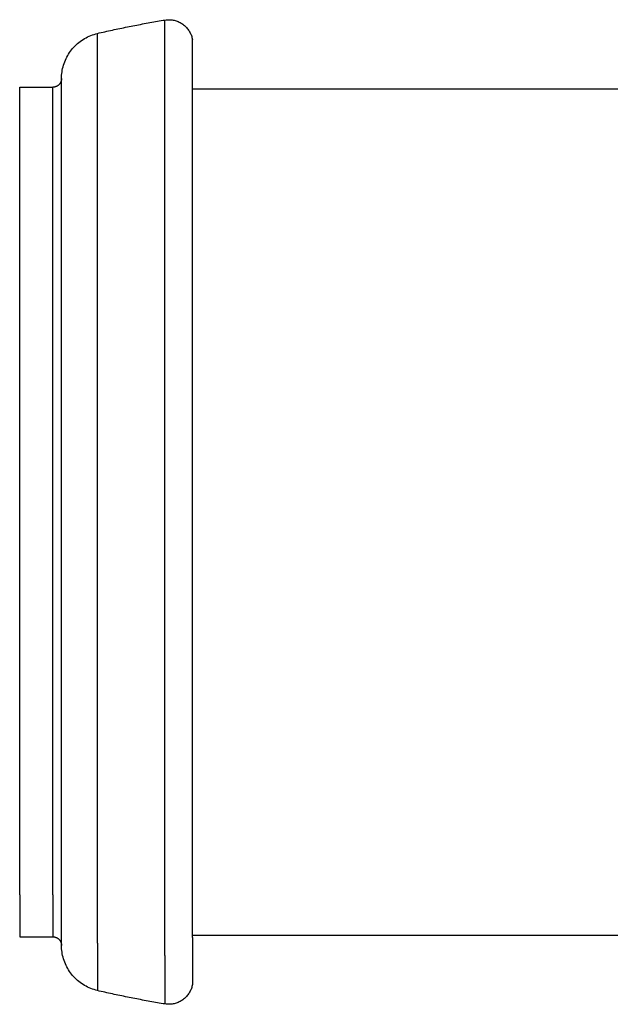
# Model space of a CAD drawing. Units: millimetres. Extents: x 473 to 4597, y 0 to 2883.
# Drawn here: x 552 to 652, y 1122 to 1288 of the extents above; entities that cross this region are included whole.
import ezdxf

# ---------------------------------------------------------------- set-up
doc = ezdxf.new("R2010")
doc.units = ezdxf.units.MM

msp = doc.modelspace()

# ---------------------------------------------------------------- linework, layer by layer
for p, q in [((571.014, 1286.625), (571.33, 1286.687)), ((571.33, 1286.687), (571.646, 1286.749)), ((571.646, 1286.749), (571.963, 1286.811)), ((571.963, 1286.811), (572.28, 1286.872)), ((572.28, 1286.872), (572.597, 1286.932)), ((572.597, 1286.932), (572.914, 1286.991)), ((572.914, 1286.991), (573.231, 1287.05)), ((573.231, 1287.05), (573.548, 1287.109)), ((573.548, 1287.109), (573.865, 1287.167)), ((573.865, 1287.167), (574.183, 1287.224)), ((574.183, 1287.224), (574.5, 1287.281)), ((574.5, 1287.281), (574.818, 1287.337)), ((574.818, 1287.337), (575.135, 1287.393)), ((575.135, 1287.393), (575.453, 1287.448)), ((575.453, 1287.448), (575.771, 1287.502)), ((575.771, 1287.502), (576.089, 1287.556)), ((576.089, 1287.556), (576.407, 1287.609)), ((576.407, 1287.609), (576.725, 1287.662)), ((576.725, 1287.662), (576.899, 1287.686)), ((576.725, 1129.945), (576.725, 1287.662)), ((576.899, 1287.686), (577.074, 1287.703)), ((577.074, 1287.703), (577.249, 1287.713)), ((577.249, 1287.713), (577.424, 1287.715)), ((577.424, 1287.715), (577.599, 1287.709)), ((577.599, 1287.709), (577.774, 1287.695)), ((577.774, 1287.695), (577.948, 1287.674)), ((577.948, 1287.674), (578.121, 1287.646)), ((578.121, 1287.646), (578.293, 1287.609)), ((578.293, 1287.609), (578.463, 1287.566)), ((578.463, 1287.566), (578.63, 1287.515)), ((578.63, 1287.515), (578.796, 1287.457)), ((578.796, 1287.457), (578.959, 1287.391)), ((578.959, 1287.391), (579.118, 1287.319)), ((579.118, 1287.319), (579.275, 1287.239)), ((579.275, 1287.239), (579.427, 1287.153)), ((579.427, 1287.153), (579.576, 1287.061)), ((579.576, 1287.061), (579.721, 1286.961)), ((579.721, 1286.961), (579.861, 1286.856)), ((579.861, 1286.856), (579.997, 1286.745)), ((579.997, 1286.745), (580.127, 1286.628)), ((563.957, 1284.938), (564.226, 1285.051)), ((564.226, 1285.051), (564.499, 1285.154)), ((564.499, 1285.154), (564.776, 1285.246)), ((564.776, 1285.246), (565.056, 1285.328)), ((565.056, 1285.328), (565.339, 1285.4)), ((565.339, 1285.4), (565.653, 1285.473)), ((565.339, 1131.983), (565.339, 1285.4)), ((565.653, 1285.473), (565.967, 1285.545)), ((565.967, 1285.545), (566.282, 1285.617)), ((566.282, 1285.617), (566.596, 1285.688)), ((566.596, 1285.688), (566.911, 1285.759)), ((566.911, 1285.759), (567.226, 1285.829)), ((567.226, 1285.829), (567.541, 1285.899)), ((567.541, 1285.899), (567.856, 1285.967)), ((567.856, 1285.967), (568.171, 1286.036)), ((568.171, 1286.036), (568.486, 1286.104)), ((568.486, 1286.104), (568.802, 1286.171)), ((568.802, 1286.171), (569.118, 1286.237)), ((569.118, 1286.237), (569.433, 1286.303)), ((569.433, 1286.303), (569.749, 1286.369)), ((569.749, 1286.369), (570.065, 1286.434)), ((570.065, 1286.434), (570.381, 1286.498)), ((570.381, 1286.498), (570.697, 1286.562)), ((570.697, 1286.562), (571.014, 1286.625)), ((580.127, 1286.628), (580.252, 1286.505)), ((580.252, 1286.505), (580.372, 1286.377)), ((580.372, 1286.377), (580.486, 1286.244)), ((580.486, 1286.244), (580.595, 1286.106)), ((580.595, 1286.106), (580.697, 1285.963)), ((580.697, 1285.963), (580.792, 1285.816)), ((580.792, 1285.816), (580.882, 1285.665)), ((580.882, 1285.665), (580.964, 1285.511)), ((580.964, 1285.511), (581.04, 1285.352)), ((581.04, 1285.352), (581.109, 1285.191)), ((581.109, 1285.191), (581.17, 1285.027)), ((581.17, 1285.027), (581.225, 1284.86)), ((561.564, 1283.295), (561.774, 1283.498)), ((561.774, 1283.498), (561.991, 1283.693)), ((561.991, 1283.693), (562.215, 1283.88)), ((562.215, 1283.88), (562.446, 1284.059)), ((562.446, 1284.059), (562.684, 1284.228)), ((562.684, 1284.228), (562.927, 1284.389)), ((562.927, 1284.389), (563.177, 1284.541)), ((563.177, 1284.541), (563.432, 1284.683)), ((563.432, 1284.683), (563.692, 1284.815)), ((563.692, 1284.815), (563.957, 1284.938)), ((581.225, 1284.86), (581.272, 1284.691)), ((581.272, 1284.691), (581.312, 1284.52)), ((581.312, 1284.52), (581.344, 1284.348)), ((581.344, 1132.931), (581.344, 1284.348)), ((560.328, 1281.676), (560.478, 1281.926)), ((560.478, 1281.926), (560.637, 1282.171)), ((560.637, 1282.171), (560.806, 1282.409)), ((560.806, 1282.409), (560.983, 1282.641)), ((560.983, 1282.641), (561.169, 1282.866)), ((561.169, 1282.866), (561.363, 1283.084)), ((561.363, 1283.084), (561.564, 1283.295)), ((559.551, 1279.793), (559.631, 1280.073)), ((559.631, 1280.073), (559.722, 1280.35)), ((559.722, 1280.35), (559.823, 1280.624)), ((559.823, 1280.624), (559.935, 1280.894)), ((559.935, 1280.894), (560.056, 1281.16)), ((560.056, 1281.16), (560.187, 1281.42)), ((560.187, 1281.42), (560.328, 1281.676)), ((559.308, 1278.356), (559.335, 1278.646)), ((559.335, 1278.646), (559.373, 1278.936)), ((559.373, 1278.936), (559.421, 1279.223)), ((559.421, 1279.223), (559.481, 1279.509)), ((559.481, 1279.509), (559.551, 1279.793)), ((558.82, 1276.713), (558.773, 1276.672)), ((558.865, 1276.756), (558.82, 1276.713)), ((558.908, 1276.802), (558.865, 1276.756)), ((558.95, 1276.849), (558.908, 1276.802)), ((558.989, 1276.898), (558.95, 1276.849)), ((559.026, 1276.948), (558.989, 1276.898)), ((559.061, 1277), (559.026, 1276.948)), ((559.093, 1277.054), (559.061, 1277)), ((559.123, 1277.109), (559.093, 1277.054)), ((559.151, 1277.165), (559.123, 1277.109)), ((559.176, 1277.223), (559.151, 1277.165)), ((559.199, 1277.281), (559.176, 1277.223)), ((559.219, 1277.34), (559.199, 1277.281)), ((559.237, 1277.401), (559.219, 1277.34)), ((559.252, 1277.461), (559.237, 1277.401)), ((559.264, 1277.523), (559.252, 1277.461)), ((559.274, 1277.585), (559.264, 1277.523)), ((559.28, 1277.647), (559.274, 1277.585)), ((559.284, 1277.71), (559.28, 1277.647)), ((559.286, 1277.772), (559.284, 1277.71)), ((559.286, 1277.772), (559.291, 1278.064)), ((559.286, 1138.857), (559.286, 1277.772)), ((559.291, 1278.064), (559.308, 1278.356)), ((552.247, 1140.152), (552.247, 1276.336)), ((552.247, 1276.336), (557.849, 1276.336)), ((557.912, 1276.337), (557.849, 1276.336)), ((557.849, 1140.152), (557.849, 1276.336)), ((557.974, 1276.341), (557.912, 1276.337)), ((558.036, 1276.348), (557.974, 1276.341)), ((558.098, 1276.357), (558.036, 1276.348)), ((558.16, 1276.37), (558.098, 1276.357)), ((558.221, 1276.385), (558.16, 1276.37)), ((558.281, 1276.402), (558.221, 1276.385)), ((558.34, 1276.422), (558.281, 1276.402)), ((558.399, 1276.445), (558.34, 1276.422)), ((558.456, 1276.47), (558.399, 1276.445)), ((558.512, 1276.498), (558.456, 1276.47)), ((558.567, 1276.528), (558.512, 1276.498)), ((558.621, 1276.561), (558.567, 1276.528)), ((558.673, 1276.595), (558.621, 1276.561)), ((558.724, 1276.633), (558.673, 1276.595)), ((558.773, 1276.672), (558.724, 1276.633)), ((581.344, 1276.078), (677.264, 1276.078)), ((552.247, 1140.152), (552.247, 1133.073)), ((557.849, 1140.152), (557.849, 1133.073)), ((559.286, 1131.636), (559.286, 1138.857)), ((552.247, 1133.073), (557.849, 1133.073)), ((557.849, 1133.073), (557.912, 1133.072)), ((557.912, 1133.072), (557.974, 1133.068)), ((557.974, 1133.068), (558.036, 1133.061)), ((558.036, 1133.061), (558.098, 1133.052)), ((558.098, 1133.052), (558.16, 1133.039)), ((558.16, 1133.039), (558.221, 1133.024)), ((558.221, 1133.024), (558.281, 1133.007)), ((558.281, 1133.007), (558.34, 1132.987)), ((558.34, 1132.987), (558.399, 1132.964)), ((558.399, 1132.964), (558.456, 1132.939)), ((558.456, 1132.939), (558.512, 1132.911)), ((558.512, 1132.911), (558.567, 1132.881)), ((558.567, 1132.881), (558.621, 1132.848)), ((558.621, 1132.848), (558.673, 1132.813)), ((558.673, 1132.813), (558.724, 1132.776)), ((558.724, 1132.776), (558.773, 1132.737)), ((558.773, 1132.737), (558.82, 1132.696)), ((558.82, 1132.696), (558.865, 1132.652)), ((558.865, 1132.652), (558.908, 1132.607)), ((558.908, 1132.607), (558.95, 1132.56)), ((558.95, 1132.56), (558.989, 1132.511)), ((558.989, 1132.511), (559.026, 1132.461)), ((559.026, 1132.461), (559.061, 1132.409)), ((559.061, 1132.409), (559.093, 1132.355)), ((559.093, 1132.355), (559.123, 1132.3)), ((559.123, 1132.3), (559.151, 1132.244)), ((581.344, 1133.331), (677.264, 1133.331)), ((581.344, 1132.931), (581.344, 1125.061)), ((559.151, 1132.244), (559.176, 1132.186)), ((559.176, 1132.186), (559.199, 1132.128)), ((559.199, 1132.128), (559.219, 1132.069)), ((559.219, 1132.069), (559.237, 1132.008)), ((559.237, 1132.008), (559.252, 1131.947)), ((559.252, 1131.947), (559.264, 1131.886)), ((559.264, 1131.886), (559.274, 1131.824)), ((559.274, 1131.824), (559.28, 1131.762)), ((559.28, 1131.762), (559.284, 1131.699)), ((559.284, 1131.699), (559.286, 1131.636)), ((559.291, 1131.345), (559.286, 1131.636)), ((559.308, 1131.053), (559.291, 1131.345)), ((559.335, 1130.763), (559.308, 1131.053)), ((559.373, 1130.473), (559.335, 1130.763)), ((565.339, 1131.983), (565.339, 1124.009)), ((559.421, 1130.185), (559.373, 1130.473)), ((559.481, 1129.9), (559.421, 1130.185)), ((559.551, 1129.616), (559.481, 1129.9)), ((559.631, 1129.336), (559.551, 1129.616)), ((559.722, 1129.058), (559.631, 1129.336)), ((559.823, 1128.785), (559.722, 1129.058)), ((576.725, 1129.945), (576.725, 1121.747)), ((559.935, 1128.515), (559.823, 1128.785)), ((560.056, 1128.249), (559.935, 1128.515)), ((560.187, 1127.989), (560.056, 1128.249)), ((560.328, 1127.733), (560.187, 1127.989)), ((560.478, 1127.483), (560.328, 1127.733)), ((560.637, 1127.238), (560.478, 1127.483)), ((560.806, 1127), (560.637, 1127.238)), ((560.983, 1126.768), (560.806, 1127)), ((561.169, 1126.543), (560.983, 1126.768)), ((561.363, 1126.324), (561.169, 1126.543)), ((561.564, 1126.114), (561.363, 1126.324)), ((561.774, 1125.911), (561.564, 1126.114)), ((561.991, 1125.715), (561.774, 1125.911)), ((562.215, 1125.529), (561.991, 1125.715)), ((562.446, 1125.35), (562.215, 1125.529)), ((562.684, 1125.18), (562.446, 1125.35)), ((562.927, 1125.02), (562.684, 1125.18)), ((563.177, 1124.868), (562.927, 1125.02)), ((563.432, 1124.726), (563.177, 1124.868)), ((563.692, 1124.593), (563.432, 1124.726)), ((563.957, 1124.471), (563.692, 1124.593)), ((564.226, 1124.358), (563.957, 1124.471)), ((564.499, 1124.255), (564.226, 1124.358)), ((564.776, 1124.163), (564.499, 1124.255)), ((565.056, 1124.081), (564.776, 1124.163)), ((565.339, 1124.009), (565.056, 1124.081)), ((565.653, 1123.936), (565.339, 1124.009)), ((581.04, 1124.057), (580.964, 1123.898)), ((581.109, 1124.218), (581.04, 1124.057)), ((581.17, 1124.382), (581.109, 1124.218)), ((581.225, 1124.549), (581.17, 1124.382)), ((581.272, 1124.718), (581.225, 1124.549)), ((581.312, 1124.888), (581.272, 1124.718)), ((581.344, 1125.061), (581.312, 1124.888)), ((565.967, 1123.864), (565.653, 1123.936)), ((566.282, 1123.792), (565.967, 1123.864)), ((566.596, 1123.721), (566.282, 1123.792)), ((566.911, 1123.65), (566.596, 1123.721)), ((567.226, 1123.58), (566.911, 1123.65)), ((567.541, 1123.51), (567.226, 1123.58)), ((567.856, 1123.442), (567.541, 1123.51)), ((568.171, 1123.373), (567.856, 1123.442)), ((568.486, 1123.305), (568.171, 1123.373)), ((568.802, 1123.238), (568.486, 1123.305)), ((569.118, 1123.172), (568.802, 1123.238)), ((569.433, 1123.106), (569.118, 1123.172)), ((569.749, 1123.04), (569.433, 1123.106)), ((570.065, 1122.975), (569.749, 1123.04)), ((570.381, 1122.911), (570.065, 1122.975)), ((570.697, 1122.847), (570.381, 1122.911)), ((571.014, 1122.784), (570.697, 1122.847)), ((571.33, 1122.722), (571.014, 1122.784)), ((571.646, 1122.66), (571.33, 1122.722)), ((571.963, 1122.598), (571.646, 1122.66)), ((572.28, 1122.537), (571.963, 1122.598)), ((572.597, 1122.477), (572.28, 1122.537)), ((572.914, 1122.417), (572.597, 1122.477)), ((573.231, 1122.358), (572.914, 1122.417)), ((573.548, 1122.3), (573.231, 1122.358)), ((573.865, 1122.242), (573.548, 1122.3)), ((579.576, 1122.348), (579.427, 1122.256)), ((579.721, 1122.448), (579.576, 1122.348)), ((579.861, 1122.553), (579.721, 1122.448)), ((579.997, 1122.664), (579.861, 1122.553)), ((580.127, 1122.781), (579.997, 1122.664)), ((580.252, 1122.904), (580.127, 1122.781)), ((580.372, 1123.032), (580.252, 1122.904)), ((580.486, 1123.165), (580.372, 1123.032)), ((580.595, 1123.303), (580.486, 1123.165)), ((580.697, 1123.446), (580.595, 1123.303)), ((580.792, 1123.593), (580.697, 1123.446)), ((580.882, 1123.744), (580.792, 1123.593)), ((580.964, 1123.898), (580.882, 1123.744)), ((574.183, 1122.185), (573.865, 1122.242)), ((574.5, 1122.128), (574.183, 1122.185)), ((574.818, 1122.072), (574.5, 1122.128)), ((575.135, 1122.016), (574.818, 1122.072)), ((575.453, 1121.961), (575.135, 1122.016)), ((575.771, 1121.907), (575.453, 1121.961)), ((576.089, 1121.853), (575.771, 1121.907)), ((576.407, 1121.8), (576.089, 1121.853)), ((576.725, 1121.747), (576.407, 1121.8)), ((576.899, 1121.723), (576.725, 1121.747)), ((577.074, 1121.705), (576.899, 1121.723)), ((577.249, 1121.696), (577.074, 1121.705)), ((577.424, 1121.694), (577.249, 1121.696)), ((577.599, 1121.7), (577.424, 1121.694)), ((577.774, 1121.714), (577.599, 1121.7)), ((577.948, 1121.735), (577.774, 1121.714)), ((578.121, 1121.763), (577.948, 1121.735)), ((578.293, 1121.799), (578.121, 1121.763)), ((578.463, 1121.843), (578.293, 1121.799)), ((578.63, 1121.894), (578.463, 1121.843)), ((578.796, 1121.952), (578.63, 1121.894)), ((578.959, 1122.018), (578.796, 1121.952)), ((579.118, 1122.09), (578.959, 1122.018)), ((579.275, 1122.17), (579.118, 1122.09)), ((579.427, 1122.256), (579.275, 1122.17))]:
    msp.add_line(p, q)

doc.saveas('drawing.dxf')
